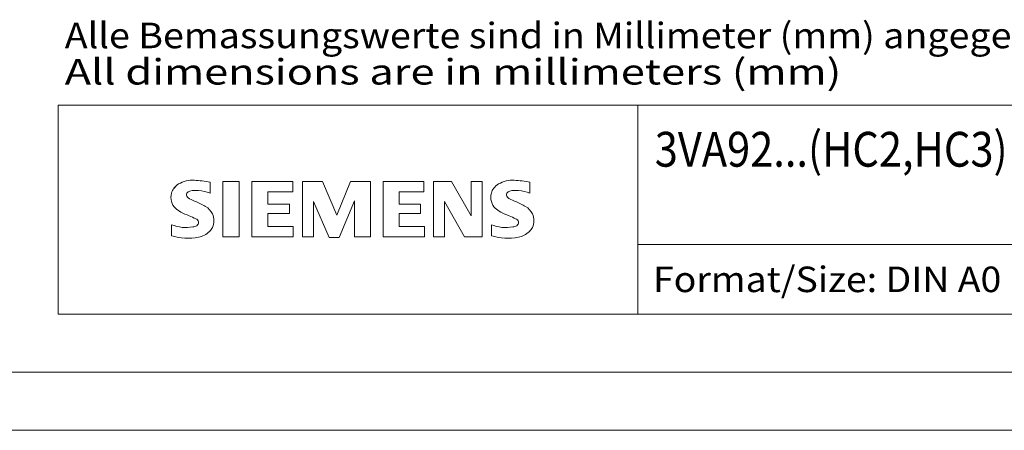
# Model space of a CAD drawing. Extents: x 0 to 1189, y 0 to 841.
# Drawn here: x 1041 to 1126, y 0 to 35 of the extents above; entities that cross this region are included whole.
import ezdxf
from ezdxf.enums import TextEntityAlignment as Align

# ---------------------------------------------------------------- set-up
doc = ezdxf.new("R2010")
doc.units = 0
doc.header["$LTSCALE"] = 5
doc.header["$MEASUREMENT"] = 0
doc.layers.add('90000_FRAME', color=7, linetype='CONTINUOUS')
doc.styles.add('TFONT1', font='TXT.SHX')

msp = doc.modelspace()

# ---------------------------------------------------------------- linework, layer by layer
at = {"layer": '90000_FRAME', "color": 7, "linetype": 'Continuous', "lineweight": 13}
for p, q in [((1044.000049, 27.999978), (1179.000049, 27.999978)), ((1044.000049, 9.999978), (1044.000049, 27.999978)), ((1094.000049, 9.999978), (1094.000049, 27.999978)), ((1057.092998, 20.41634), (1057.092998, 21.366994)), ((1058.18625, 21.414526), (1058.18625, 16.661257)), ((1058.18625, 21.414526), (1059.61223, 21.414526)), ((1059.61223, 21.414526), (1059.61223, 16.661257)), ((1060.705482, 21.414526), (1060.705482, 16.661257)), ((1064.222901, 21.414526), (1060.705482, 21.414526)), ((1064.222901, 21.414526), (1064.222901, 20.535171)), ((1065.07849, 16.661257), (1065.07849, 21.414526)), ((1066.789667, 21.414526), (1065.07849, 21.414526)), ((1066.789667, 21.414526), (1068.025517, 18.515032)), ((1069.213834, 21.414526), (1068.025517, 18.515032)), ((1070.925011, 21.414526), (1069.213834, 21.414526)), ((1070.925011, 21.414526), (1070.925011, 16.661257)), ((1072.018263, 21.414526), (1072.018263, 16.661257)), ((1075.535682, 21.414526), (1072.018263, 21.414526)), ((1075.535682, 21.414526), (1075.535682, 20.535171)), ((1076.367504, 16.661257), (1076.367504, 21.414526)), ((1077.912316, 21.414526), (1076.367504, 21.414526)), ((1077.912316, 21.414526), (1079.599727, 18.467499)), ((1080.550381, 21.414526), (1079.599727, 21.414526)), ((1079.599727, 21.414526), (1079.599727, 18.467499)), ((1080.550381, 21.414526), (1080.550381, 16.661257)), ((1084.685725, 20.41634), (1084.685725, 21.366994)), ((1053.957538, 20.833721), (1054.231604, 21.107794)), ((1064.222901, 20.535171), (1062.08393, 20.535171)), ((1062.08393, 20.535171), (1062.08393, 19.465686)), ((1075.535682, 20.535171), (1073.396711, 20.535171)), ((1073.396711, 20.535171), (1073.396711, 19.465686)), ((1067.360059, 16.613724), (1066.029144, 19.703349)), ((1066.029144, 16.661257), (1066.029144, 19.703349)), ((1069.546563, 19.750882), (1068.215647, 16.613724)), ((1069.546563, 19.750882), (1069.546563, 16.661257)), ((1079.029335, 16.661257), (1077.318158, 19.703349)), ((1077.318158, 16.661257), (1077.318158, 19.703349)), ((1063.937705, 19.465686), (1062.08393, 19.465686)), ((1063.937705, 19.465686), (1063.937705, 18.681396)), ((1075.250486, 19.465686), (1073.396711, 19.465686)), ((1075.250486, 19.465686), (1075.250486, 18.681396)), ((1063.937705, 18.681396), (1062.08393, 18.681396)), ((1062.08393, 18.681396), (1062.08393, 17.564378)), ((1075.250486, 18.681396), (1073.396711, 18.681396)), ((1073.396711, 18.681396), (1073.396711, 17.564378)), ((1053.765709, 16.756322), (1053.765709, 17.706976)), ((1064.270434, 17.564378), (1062.08393, 17.564378)), ((1064.270434, 17.564378), (1064.270434, 16.661257)), ((1075.583214, 17.564378), (1073.396711, 17.564378)), ((1075.583214, 17.564378), (1075.583214, 16.661257)), ((1081.358436, 16.756322), (1081.358436, 17.706976)), ((1058.18625, 16.661257), (1059.61223, 16.661257)), ((1060.705482, 16.661257), (1064.270434, 16.661257)), ((1065.07849, 16.661257), (1066.029144, 16.661257)), ((1067.360059, 16.613724), (1068.215647, 16.613724)), ((1070.925011, 16.661257), (1069.546563, 16.661257)), ((1072.018263, 16.661257), (1075.583214, 16.661257)), ((1076.367504, 16.661257), (1077.318158, 16.661257)), ((1080.550381, 16.661257), (1079.029335, 16.661257)), ((1094.000049, 15.999978), (1179.000049, 15.999978)), ((1044.000049, 9.999978), (1179.000049, 9.999978)), ((1184.000049, 4.999978), (5.000049, 4.999978)), ((1189.000049, -0.000022), (0.000049, -0.000022))]:
    msp.add_line(p, q, dxfattribs=at)
for centre, radius, start, end in [((1055.582349, 19.171577), 2.366925, 86.221802, 120.42726), ((1055.313493, 12.47541), 9.067905, 78.682705, 87.31476), ((1083.175076, 19.171577), 2.366925, 86.221802, 120.42726), ((1082.90622, 12.47541), 9.067905, 78.682705, 87.31476), ((1055.025326, 20.059845), 1.309092, 164.197486, 195.802514), ((1054.857423, 20.167352), 1.119747, 142.813918, 167.152295), ((1055.202733, 19.860771), 1.580547, 121.214095, 141.525477), ((1055.369938, 20.285625), 0.302963, 154.440035, 221.82017), ((1055.449159, 20.206404), 0.410309, 102.828783, 149.225964), ((1055.866186, 18.464068), 2.201837, 84.040006, 103.342766), ((1055.525222, 16.046704), 4.642374, 70.262586, 82.952419), ((1082.618053, 20.059845), 1.309092, 164.197486, 195.802514), ((1082.45015, 20.167352), 1.119747, 142.813918, 167.152295), ((1082.79546, 19.860771), 1.580547, 121.214095, 141.525477), ((1082.962665, 20.285625), 0.302963, 154.440035, 221.82017), ((1083.041886, 20.206404), 0.410309, 102.828783, 149.225964), ((1083.458913, 18.464068), 2.201837, 84.040006, 103.342766), ((1083.117949, 16.046704), 4.642374, 70.262586, 82.952419), ((1054.963168, 20.019625), 1.238522, 194.795219, 225.717655), ((1055.779907, 20.671828), 0.866128, 222.776039, 239.036243), ((1056.681692, 22.267442), 2.698741, 240.0482, 251.377967), ((1053.273198, 13.341556), 6.858774, 59.902027, 68.203648), ((1082.555895, 20.019625), 1.238522, 194.795219, 225.717655), ((1083.372634, 20.671828), 0.866128, 222.776039, 239.036243), ((1084.274419, 22.267442), 2.698741, 240.0482, 251.377967), ((1080.865925, 13.341556), 6.858774, 59.902027, 68.203648), ((1055.567198, 20.725302), 2.166292, 227.311928, 242.704032), ((1059.4221, 28.259234), 10.629164, 242.86201, 247.104203), ((1055.948668, 17.97928), 1.504703, 25.956292, 59.483483), ((1083.159925, 20.725302), 2.166292, 227.311928, 242.704032), ((1087.014827, 28.259234), 10.629164, 242.86201, 247.104203), ((1083.541395, 17.97928), 1.504703, 25.956292, 59.483483), ((1048.626237, 2.466807), 17.331608, 65.341467, 67.399777), ((1055.75466, 17.89359), 0.340169, 305.503221, 72.46529), ((1056.020873, 18.057136), 1.406229, 335.386797, 24.391512), ((1076.218964, 2.466807), 17.331608, 65.341467, 67.399777), ((1083.347388, 17.89359), 0.340169, 305.503221, 72.46529), ((1083.6136, 18.057136), 1.406229, 335.386797, 24.391512), ((1055.011204, 20.718327), 3.258756, 247.530021, 280.757952), ((1055.470351, 18.618416), 1.111619, 277.709996, 295.688493), ((1055.643502, 18.677283), 2.100727, 282.405836, 311.864443), ((1056.016235, 18.110544), 1.433447, 315.890455, 333.522926), ((1082.603931, 20.718327), 3.258756, 247.530021, 280.757952), ((1083.063078, 18.618416), 1.111619, 277.709996, 295.688493), ((1083.236229, 18.677283), 2.100727, 282.405836, 311.864443), ((1083.608962, 18.110544), 1.433447, 315.890455, 333.522926), ((1055.188667, 21.295297), 4.756795, 252.59392, 280.98166), ((1082.781394, 21.295297), 4.756795, 252.59392, 280.98166)]:
    msp.add_arc(centre, radius, start, end, dxfattribs=at)

# ---------------------------------------------------------------- texts
at = {"layer": '90000_FRAME', "color": 7, "linetype": 'Continuous', "lineweight": 13, "style": 'TFONT1'}
for s, height, width, p, p2 in [('Alle Bemassungswerte sind in Millimeter (mm) angegeben.', 2.2, 0.825144, (1044.55959, 32.906705), (1132.905025, 32.906705)), ('All dimensions are in millimeters (mm)', 2.2, 0.961374, (1044.55959, 29.777682), (1111.5353, 29.777682)), ('3VA92...(HC2,HC3)', 3, 0.733295, (1095.448132, 22.70312), (1125.879892, 22.70312)), ('Format/Size: DIN A0', 2.2, 0.811211, (1095.295977, 11.899978), (1125.337832, 11.899978))]:
    msp.add_text(s, height=height, dxfattribs=dict(at, width=width)).set_placement(p, p2, align=Align.FIT)

doc.saveas('drawing.dxf')
